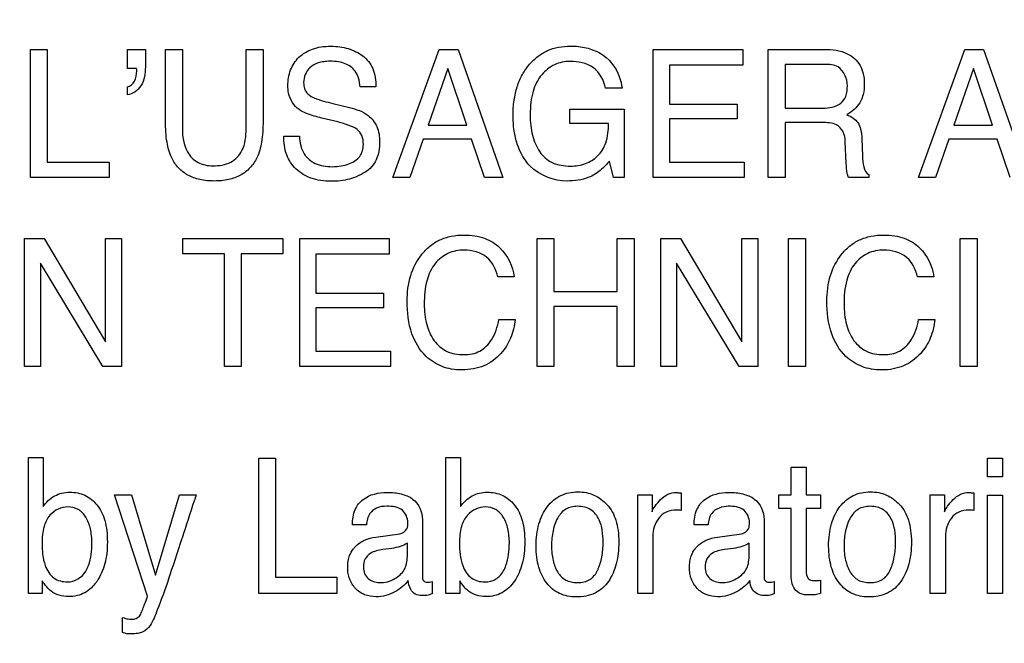
# Model space of a CAD drawing. Units: millimetres. Extents: x 0 to 2700, y 0 to 2000.
# Drawn here: x 1698 to 1714, y 734 to 744 of the extents above; entities that cross this region are included whole.
import ezdxf

# ---------------------------------------------------------------- set-up
doc = ezdxf.new("R2010")
doc.units = ezdxf.units.MM
doc.header["$LTSCALE"] = 148.5
doc.layers.get('0').update_dxf_attribs({"linetype": 'CONTINUOUS'})
doc.layers.add('7_ALL_FEATURES', color=7, linetype='CONTINUOUS')
doc.layers.add('DEF_DRAFT_DIM', color=7, linetype='CONTINUOUS')
doc.styles.get("Standard").update_dxf_attribs({"font": 'txt', "width": 0.8})
doc.dimstyles.new('DIMSTYLE_1', dxfattribs={"dimtxt": 7, "dimasz": 3, "dimexe": 0.8, "dimexo": 0.2, "dimgap": 1.75, "dimtad": 1, "dimdec": 1, "dimdsep": 46, "dimtxsty": 'Standard', "dimblk": 'OPEN', "dimblk1": 'OPEN', "dimblk2": 'OPEN', "dimcen": 0.09, "dimadec": 0, "dimazin": 0, "dimtp": 0.1, "dimtm": 0.1, "dimtfac": 1, "dimtdec": 65535, "dimtofl": 0, "dimtmove": 0, "dimatfit": 3, "dimldrblk": 'OPEN', "dimfxl": 0, "dimtolj": 1, "dimarcsym": 0})

# ---------------------------------------------------------------- blocks, each defined once
blk = doc.blocks.new('_OPEN')
at = {"color": 0, "linetype": 'ByBlock'}
for p, q in [((0, 0), (-1, 0.1167)), ((-1, -0.1167), (0, 0)), ((-1, 0), (0, 0))]:
    blk.add_line(p, q, dxfattribs=at)
blk = doc.blocks.new('*D27')
at = {"layer": 'DEF_DRAFT_DIM', "color": 2, "linetype": 'Continuous'}
for p, q in [((1961.484, 761.208), (1543.877, 761.208)), ((1544.677, 761.208), (1544.677, 664.358)), ((1544.677, 567.508), (1544.677, 664.358)), ((1583.684, 567.508), (1543.877, 567.508))]:
    blk.add_line(p, q, dxfattribs=at)
at = {"layer": 'DEF_DRAFT_DIM', "color": 2, "linetype": 'Continuous', "xscale": 3, "yscale": 3, "zscale": 3}
for p, rotation in [((1544.677, 761.208), 90), ((1544.677, 567.508), 270)]:
    blk.add_blockref('_OPEN', p, dxfattribs=dict(at, rotation=rotation))
blk = doc.blocks.new('*D34')
at = {"layer": 'DEF_DRAFT_DIM', "color": 2, "linetype": 'Continuous'}
for p, q in [((1811.984, 751.708), (1524.032, 751.708)), ((1524.832, 751.708), (1524.832, 659.608)), ((1524.832, 567.508), (1524.832, 659.608)), ((1583.684, 567.508), (1524.032, 567.508))]:
    blk.add_line(p, q, dxfattribs=at)
at = {"layer": 'DEF_DRAFT_DIM', "color": 2, "linetype": 'Continuous', "xscale": 3, "yscale": 3, "zscale": 3}
for p, rotation in [((1524.832, 751.708), 90), ((1524.832, 567.508), 270)]:
    blk.add_blockref('_OPEN', p, dxfattribs=dict(at, rotation=rotation))
blk = doc.blocks.new('*D35')
at = {"layer": 'DEF_DRAFT_DIM', "color": 2, "linetype": 'Continuous'}
for p, q in [((1797.784, 762.008), (1797.784, 550.578)), ((1576.884, 574.308), (1576.884, 550.578)), ((1576.884, 550.578), (1576.884, 548.028)), ((1797.784, 550.578), (1797.784, 548.028)), ((1576.884, 548.828), (1687.334, 548.828)), ((1797.784, 548.828), (1687.334, 548.828))]:
    blk.add_line(p, q, dxfattribs=at)
at = {"layer": 'DEF_DRAFT_DIM', "color": 2, "linetype": 'Continuous', "xscale": 3, "yscale": 3, "zscale": 3, "rotation": 180}
blk.add_blockref('_OPEN', (1576.884, 548.828), dxfattribs=at)
at = {"layer": 'DEF_DRAFT_DIM', "color": 2, "linetype": 'Continuous', "xscale": 3, "yscale": 3, "zscale": 3}
blk.add_blockref('_OPEN', (1797.784, 548.828), dxfattribs=at)

msp = doc.modelspace()

# ---------------------------------------------------------------- linework, layer by layer
at = {"layer": '7_ALL_FEATURES', "color": 40, "linetype": 'Continuous'}
for p, q in [((1698.653, 743.462), (1698.923, 743.462)), ((1698.653, 741.394), (1698.653, 743.462)), ((1698.923, 743.462), (1698.923, 741.641)), ((1700.217, 743.462), (1700.507, 743.462)), ((1700.217, 743.156), (1700.217, 743.462)), ((1700.507, 743.462), (1700.507, 743.18)), ((1700.833, 743.462), (1701.106, 743.462)), ((1700.833, 742.302), (1700.833, 743.462)), ((1701.106, 743.462), (1701.106, 742.184)), ((1702.134, 743.462), (1702.407, 743.462)), ((1702.134, 742.184), (1702.134, 743.462)), ((1702.407, 743.462), (1702.407, 742.302)), ((1704.501, 741.394), (1705.251, 743.462)), ((1705.251, 743.462), (1705.556, 743.462)), ((1705.556, 743.462), (1706.278, 741.394)), ((1708.707, 743.462), (1710.152, 743.462)), ((1708.707, 741.394), (1708.707, 743.462)), ((1710.152, 743.462), (1710.152, 743.209)), ((1710.565, 743.462), (1711.47, 743.462)), ((1710.565, 741.394), (1710.565, 743.462)), ((1712.988, 741.394), (1713.737, 743.462)), ((1713.737, 743.462), (1714.041, 743.462)), ((1714.041, 743.462), (1714.764, 741.394)), ((1700.363, 743.156), (1700.217, 743.156)), ((1705.392, 743.156), (1705.073, 742.243)), ((1705.698, 742.243), (1705.392, 743.156)), ((1710.152, 743.209), (1708.97, 743.209)), ((1708.97, 743.209), (1708.97, 742.582)), ((1711.476, 743.221), (1710.835, 743.221)), ((1710.835, 743.221), (1710.835, 742.516)), ((1713.878, 743.156), (1713.56, 742.243)), ((1714.185, 742.243), (1713.878, 743.156)), ((1700.368, 743.12), (1700.368, 743.138)), ((1700.217, 742.728), (1700.217, 742.861)), ((1704.231, 742.857), (1703.977, 742.857)), ((1708.206, 742.836), (1707.938, 742.836)), ((1703.534, 742.591), (1703.804, 742.525)), ((1708.97, 742.582), (1710.062, 742.582)), ((1710.062, 742.582), (1710.062, 742.342)), ((1710.835, 742.516), (1711.442, 742.516)), ((1703.616, 742.292), (1703.354, 742.356)), ((1707.363, 742.501), (1708.237, 742.501)), ((1707.363, 742.269), (1707.363, 742.501)), ((1708.237, 742.501), (1708.237, 741.394)), ((1705.073, 742.243), (1705.698, 742.243)), ((1707.986, 742.269), (1707.363, 742.269)), ((1710.062, 742.342), (1708.97, 742.342)), ((1708.97, 742.342), (1708.97, 741.641)), ((1711.432, 742.282), (1710.835, 742.282)), ((1710.835, 742.282), (1710.835, 741.394)), ((1713.56, 742.243), (1714.185, 742.243)), ((1702.741, 742.062), (1702.994, 742.062)), ((1704.994, 742.014), (1704.779, 741.394)), ((1705.775, 742.014), (1704.994, 742.014)), ((1705.984, 741.394), (1705.775, 742.014)), ((1711.824, 741.627), (1711.808, 741.973)), ((1712.075, 742.02), (1712.084, 741.744)), ((1713.48, 742.014), (1713.264, 741.394)), ((1714.261, 742.014), (1713.48, 742.014)), ((1714.469, 741.394), (1714.261, 742.014)), ((1698.923, 741.641), (1699.922, 741.641)), ((1699.922, 741.641), (1699.922, 741.394)), ((1708.065, 741.394), (1708, 741.661)), ((1708.97, 741.641), (1710.173, 741.641)), ((1710.173, 741.641), (1710.173, 741.394)), ((1712.189, 741.442), (1712.189, 741.394)), ((1699.922, 741.394), (1698.653, 741.394)), ((1704.779, 741.394), (1704.501, 741.394)), ((1706.278, 741.394), (1705.984, 741.394)), ((1708.237, 741.394), (1708.065, 741.394)), ((1710.173, 741.394), (1708.707, 741.394)), ((1710.835, 741.394), (1710.565, 741.394)), ((1712.189, 741.394), (1711.859, 741.394)), ((1713.264, 741.394), (1712.988, 741.394)), ((1698.556, 740.411), (1698.875, 740.411)), ((1698.556, 738.346), (1698.556, 740.411)), ((1698.875, 740.411), (1699.866, 738.742)), ((1699.866, 740.411), (1700.123, 740.411)), ((1699.866, 738.742), (1699.866, 740.411)), ((1700.123, 740.411), (1700.123, 738.346)), ((1701.115, 740.411), (1702.727, 740.411)), ((1701.115, 740.165), (1701.115, 740.411)), ((1702.727, 740.411), (1702.727, 740.165)), ((1703, 740.411), (1704.444, 740.411)), ((1703, 738.346), (1703, 740.411)), ((1704.444, 740.411), (1704.444, 740.158)), ((1706.832, 740.411), (1707.104, 740.411)), ((1706.832, 738.346), (1706.832, 740.411)), ((1707.104, 740.411), (1707.104, 739.558)), ((1708.127, 740.411), (1708.398, 740.411)), ((1708.127, 739.558), (1708.127, 740.411)), ((1708.398, 740.411), (1708.398, 738.346)), ((1708.828, 740.411), (1709.145, 740.411)), ((1708.828, 738.346), (1708.828, 740.411)), ((1709.145, 740.411), (1710.137, 738.742)), ((1710.137, 740.411), (1710.395, 740.411)), ((1710.137, 738.742), (1710.137, 740.411)), ((1710.395, 740.411), (1710.395, 738.346)), ((1710.892, 740.411), (1711.164, 740.411)), ((1710.892, 738.346), (1710.892, 740.411)), ((1711.164, 740.411), (1711.164, 738.346)), ((1713.664, 740.411), (1713.935, 740.411)), ((1713.664, 738.346), (1713.664, 740.411)), ((1713.935, 740.411), (1713.935, 738.346)), ((1701.784, 740.165), (1701.115, 740.165)), ((1701.784, 738.346), (1701.784, 740.165)), ((1702.727, 740.165), (1702.056, 740.165)), ((1702.056, 740.165), (1702.056, 738.346)), ((1704.444, 740.158), (1703.262, 740.158)), ((1703.262, 740.158), (1703.262, 739.531)), ((1699.821, 738.346), (1698.814, 740.013)), ((1698.814, 740.013), (1698.814, 738.346)), ((1710.092, 738.346), (1709.085, 740.013)), ((1709.085, 740.013), (1709.085, 738.346)), ((1706.459, 739.791), (1706.196, 739.791)), ((1713.236, 739.791), (1712.974, 739.791)), ((1703.262, 739.531), (1704.354, 739.531)), ((1704.354, 739.531), (1704.354, 739.292)), ((1707.104, 739.558), (1708.127, 739.558)), ((1704.354, 739.292), (1703.262, 739.292)), ((1703.262, 739.292), (1703.262, 738.592)), ((1708.127, 739.312), (1707.104, 739.312)), ((1707.104, 739.312), (1707.104, 738.346)), ((1708.127, 738.346), (1708.127, 739.312)), ((1706.215, 739.104), (1706.477, 739.104)), ((1712.992, 739.104), (1713.254, 739.104)), ((1703.262, 738.592), (1704.463, 738.592)), ((1704.463, 738.592), (1704.463, 738.346)), ((1698.814, 738.346), (1698.556, 738.346)), ((1700.123, 738.346), (1699.821, 738.346)), ((1702.056, 738.346), (1701.784, 738.346)), ((1704.463, 738.346), (1703, 738.346)), ((1707.104, 738.346), (1706.832, 738.346)), ((1708.398, 738.346), (1708.127, 738.346)), ((1709.085, 738.346), (1708.828, 738.346)), ((1710.395, 738.346), (1710.092, 738.346)), ((1711.164, 738.346), (1710.892, 738.346)), ((1713.935, 738.346), (1713.664, 738.346)), ((1698.62, 736.877), (1698.855, 736.877)), ((1698.62, 734.683), (1698.62, 736.877)), ((1698.855, 736.877), (1698.855, 736.084)), ((1702.339, 736.869), (1702.607, 736.869)), ((1702.339, 734.683), (1702.339, 736.869)), ((1702.607, 736.869), (1702.607, 734.944)), ((1705.359, 736.877), (1705.594, 736.877)), ((1705.359, 734.683), (1705.359, 736.877)), ((1705.594, 736.877), (1705.594, 736.084)), ((1714.101, 736.869), (1714.347, 736.869)), ((1714.101, 736.566), (1714.101, 736.869)), ((1714.347, 736.869), (1714.347, 736.566)), ((1710.932, 736.721), (1711.177, 736.721)), ((1710.932, 736.277), (1710.932, 736.721)), ((1711.177, 736.721), (1711.177, 736.277)), ((1714.347, 736.566), (1714.101, 736.566)), ((1700.008, 736.277), (1700.284, 736.277)), ((1700.542, 734.637), (1700.008, 736.277)), ((1700.284, 736.277), (1700.671, 734.978)), ((1700.671, 734.978), (1701.06, 736.277)), ((1701.06, 736.277), (1701.329, 736.277)), ((1708.456, 736.277), (1708.687, 736.277)), ((1708.456, 734.683), (1708.456, 736.277)), ((1708.687, 736.277), (1708.687, 736.002)), ((1709.159, 736.305), (1709.159, 736.023)), ((1710.736, 736.277), (1710.932, 736.277)), ((1710.736, 736.057), (1710.736, 736.277)), ((1711.177, 736.277), (1711.407, 736.277)), ((1711.407, 736.277), (1711.407, 736.057)), ((1713.179, 736.277), (1713.41, 736.277)), ((1713.179, 734.683), (1713.179, 736.277)), ((1713.41, 736.277), (1713.41, 736.002)), ((1713.882, 736.305), (1713.882, 736.023)), ((1714.101, 736.269), (1714.347, 736.269)), ((1714.101, 734.683), (1714.101, 736.269)), ((1714.347, 736.269), (1714.347, 734.683)), ((1710.932, 736.057), (1710.736, 736.057)), ((1710.932, 735.003), (1710.932, 736.057)), ((1711.407, 736.057), (1711.177, 736.057)), ((1711.177, 736.057), (1711.177, 735.018)), ((1704.981, 735.876), (1704.981, 734.957)), ((1710.496, 735.876), (1710.496, 734.957)), ((1704.077, 735.789), (1703.85, 735.789)), ((1709.593, 735.789), (1709.366, 735.789)), ((1704.229, 735.594), (1704.616, 735.647)), ((1708.699, 735.599), (1708.699, 734.683)), ((1709.746, 735.594), (1710.132, 735.647)), ((1713.423, 735.599), (1713.423, 734.683)), ((1704.487, 735.411), (1704.34, 735.391)), ((1704.737, 735.278), (1704.737, 735.493)), ((1710.001, 735.411), (1709.855, 735.391)), ((1710.254, 735.278), (1710.254, 735.493)), ((1698.842, 734.888), (1698.842, 734.683)), ((1702.607, 734.944), (1703.599, 734.944)), ((1703.599, 734.944), (1703.599, 734.683)), ((1705.582, 734.888), (1705.582, 734.683)), ((1711.407, 734.896), (1711.407, 734.683)), ((1705.14, 734.874), (1705.14, 734.677)), ((1710.657, 734.874), (1710.657, 734.677)), ((1698.842, 734.683), (1698.62, 734.683)), ((1703.599, 734.683), (1702.339, 734.683)), ((1705.582, 734.683), (1705.359, 734.683)), ((1708.699, 734.683), (1708.456, 734.683)), ((1713.423, 734.683), (1713.179, 734.683)), ((1714.347, 734.683), (1714.101, 734.683)), ((1700.14, 734.052), (1700.14, 734.296))]:
    msp.add_line(p, q, dxfattribs=at)
msp.add_arc((1666.53, 746.623), 36.293, 341.1676, 342.2811, dxfattribs=at)
for points, knots in [([(1702.809, 742.878), (1702.809, 742.964), (1702.834, 743.134), (1702.977, 743.353), (1703.168, 743.466), (1703.349, 743.508), (1703.498, 743.518), (1703.645, 743.509), (1703.782, 743.48), (1703.907, 743.43), (1704.058, 743.341), (1704.208, 743.151), (1704.231, 742.957), (1704.231, 742.857)], [0, 0, 0, 0, 0.119143, 0.231913, 0.350206, 0.415586, 0.487888, 0.55549, 0.61916, 0.680441, 0.741055, 0.860578, 1, 1, 1, 1]), ([(1706.718, 741.579), (1706.626, 741.679), (1706.518, 741.87), (1706.454, 742.157), (1706.439, 742.397), (1706.454, 742.637), (1706.503, 742.861), (1706.587, 743.058), (1706.703, 743.224), (1706.841, 743.356), (1707, 743.45), (1707.179, 743.506), (1707.391, 743.524), (1707.622, 743.5), (1707.779, 743.442), (1707.848, 743.404)], [0, 0, 0, 0, 0.135891, 0.210612, 0.29294, 0.374959, 0.449884, 0.519951, 0.587898, 0.650072, 0.70993, 0.770665, 0.835392, 0.921198, 1, 1, 1, 1]), ([(1707.848, 743.404), (1707.991, 743.324), (1708.145, 743.122), (1708.195, 742.9), (1708.206, 742.836)], [0, 0, 0, 0, 0.717679, 1, 1, 1, 1]), ([(1711.47, 743.462), (1711.595, 743.462), (1711.823, 743.441), (1712.038, 743.252), (1712.105, 743.064), (1712.12, 742.903), (1712.105, 742.743), (1712.05, 742.599), (1711.955, 742.489), (1711.876, 742.434), (1711.834, 742.411)], [0, 0, 0, 0, 0.239579, 0.418405, 0.511519, 0.617051, 0.725492, 0.818458, 0.907708, 1, 1, 1, 1]), ([(1700.507, 743.18), (1700.507, 743.075), (1700.484, 742.871), (1700.304, 742.74), (1700.217, 742.728)], [0, 0, 0, 0, 0.544321, 1, 1, 1, 1]), ([(1703.977, 742.857), (1703.972, 742.906), (1703.955, 742.994), (1703.891, 743.141), (1703.764, 743.23), (1703.619, 743.267), (1703.501, 743.274), (1703.391, 743.268), (1703.275, 743.246), (1703.16, 743.181), (1703.08, 743.06), (1703.06, 742.954), (1703.064, 742.893), (1703.067, 742.877)], [0, 0, 0, 0, 0.107936, 0.193714, 0.339176, 0.421978, 0.516538, 0.59368, 0.660368, 0.771434, 0.868911, 0.964058, 1, 1, 1, 1]), ([(1707.363, 743.27), (1707.278, 743.27), (1707.102, 743.234), (1706.882, 743.057), (1706.769, 742.829), (1706.727, 742.605), (1706.717, 742.42), (1706.726, 742.241), (1706.754, 742.081), (1706.802, 741.938), (1706.888, 741.773), (1707.074, 741.606), (1707.271, 741.581), (1707.372, 741.581)], [0, 0, 0, 0, 0.106541, 0.21611, 0.342345, 0.416421, 0.500281, 0.573727, 0.641048, 0.703422, 0.762367, 0.87335, 1, 1, 1, 1]), ([(1707.938, 742.836), (1707.912, 742.962), (1707.775, 743.22), (1707.493, 743.27), (1707.363, 743.27)], [0, 0, 0, 0, 0.495399, 1, 1, 1, 1]), ([(1711.841, 742.878), (1711.841, 742.99), (1711.751, 743.209), (1711.549, 743.221), (1711.476, 743.221)], [0, 0, 0, 0, 0.607386, 1, 1, 1, 1]), ([(1700.217, 742.861), (1700.264, 742.869), (1700.355, 742.952), (1700.368, 743.062), (1700.368, 743.12)], [0, 0, 0, 0, 0.448821, 1, 1, 1, 1]), ([(1702.992, 742.491), (1702.906, 742.553), (1702.819, 742.692), (1702.809, 742.837), (1702.809, 742.878)], [0, 0, 0, 0, 0.72423, 1, 1, 1, 1]), ([(1703.067, 742.877), (1703.071, 742.848), (1703.092, 742.779), (1703.146, 742.726), (1703.182, 742.704)], [0, 0, 0, 0, 0.404, 1, 1, 1, 1]), ([(1711.442, 742.516), (1711.542, 742.516), (1711.706, 742.538), (1711.833, 742.712), (1711.841, 742.819), (1711.841, 742.878)], [0, 0, 0, 0, 0.492587, 0.714624, 1, 1, 1, 1]), ([(1703.182, 742.704), (1703.198, 742.695), (1703.312, 742.645), (1703.433, 742.616), (1703.534, 742.591)], [0, 0, 0, 0, 0.152612, 1, 1, 1, 1]), ([(1703.804, 742.525), (1703.911, 742.499), (1704.094, 742.438), (1704.267, 742.218), (1704.29, 742.056), (1704.29, 741.974)], [0, 0, 0, 0, 0.409874, 0.690985, 1, 1, 1, 1]), ([(1703.354, 742.356), (1703.314, 742.365), (1703.19, 742.399), (1703.064, 742.441), (1702.992, 742.491)], [0, 0, 0, 0, 0.317556, 1, 1, 1, 1]), ([(1711.834, 742.411), (1711.87, 742.396), (1711.935, 742.361), (1712.019, 742.283), (1712.065, 742.164), (1712.073, 742.073), (1712.075, 742.02)], [0, 0, 0, 0, 0.238573, 0.448094, 0.680972, 1, 1, 1, 1]), ([(1702.407, 742.302), (1702.407, 742.189), (1702.397, 741.989), (1702.328, 741.728), (1702.205, 741.545), (1702.046, 741.422), (1701.845, 741.352), (1701.62, 741.333), (1701.395, 741.352), (1701.194, 741.422), (1701.034, 741.545), (1700.912, 741.728), (1700.843, 741.989), (1700.833, 742.189), (1700.833, 742.302)], [0, 0, 0, 0, 0.118526, 0.20996, 0.279266, 0.346473, 0.418174, 0.499898, 0.581995, 0.653698, 0.720781, 0.79003, 0.881477, 1, 1, 1, 1]), ([(1704.027, 741.929), (1704.027, 741.978), (1704.017, 742.07), (1703.929, 742.184), (1703.785, 742.243), (1703.678, 742.276), (1703.616, 742.292)], [0, 0, 0, 0, 0.242624, 0.443116, 0.681429, 1, 1, 1, 1]), ([(1707.372, 741.581), (1707.454, 741.581), (1707.614, 741.604), (1707.828, 741.734), (1707.968, 741.971), (1707.985, 742.163), (1707.986, 742.269)], [0, 0, 0, 0, 0.235157, 0.456027, 0.696191, 1, 1, 1, 1]), ([(1711.808, 741.973), (1711.806, 742.03), (1711.788, 742.14), (1711.649, 742.281), (1711.511, 742.282), (1711.432, 742.282)], [0, 0, 0, 0, 0.312891, 0.571329, 1, 1, 1, 1]), ([(1701.106, 742.184), (1701.106, 742.057), (1701.134, 741.84), (1701.344, 741.616), (1701.513, 741.585), (1701.598, 741.585)], [0, 0, 0, 0, 0.440565, 0.708777, 1, 1, 1, 1]), ([(1701.598, 741.585), (1701.696, 741.585), (1701.891, 741.608), (1702.115, 741.847), (1702.134, 742.064), (1702.134, 742.184)], [0, 0, 0, 0, 0.323652, 0.604823, 1, 1, 1, 1]), ([(1704.29, 741.974), (1704.29, 741.874), (1704.268, 741.724), (1704.163, 741.563), (1704.056, 741.477), (1703.934, 741.414), (1703.801, 741.368), (1703.658, 741.34), (1703.502, 741.331), (1703.343, 741.342), (1703.143, 741.389), (1702.929, 741.513), (1702.765, 741.763), (1702.74, 741.961), (1702.741, 742.062)], [0, 0, 0, 0, 0.12882, 0.185808, 0.243333, 0.302471, 0.362247, 0.423939, 0.488689, 0.562187, 0.62902, 0.751421, 0.869912, 1, 1, 1, 1]), ([(1702.994, 742.062), (1702.999, 741.963), (1703.034, 741.778), (1703.215, 741.625), (1703.382, 741.578), (1703.524, 741.567), (1703.665, 741.578), (1703.821, 741.618), (1703.989, 741.716), (1704.027, 741.862), (1704.027, 741.929)], [0, 0, 0, 0, 0.197538, 0.354557, 0.442496, 0.5433, 0.637117, 0.725171, 0.866746, 1, 1, 1, 1]), ([(1712.084, 741.744), (1712.087, 741.685), (1712.089, 741.58), (1712.143, 741.463), (1712.189, 741.442)], [0, 0, 0, 0, 0.538829, 1, 1, 1, 1]), ([(1708, 741.661), (1707.978, 741.637), (1707.906, 741.557), (1707.825, 741.482), (1707.76, 741.444)], [0, 0, 0, 0, 0.300809, 1, 1, 1, 1]), ([(1711.859, 741.394), (1711.849, 741.416), (1711.829, 741.494), (1711.826, 741.573), (1711.824, 741.627)], [0, 0, 0, 0, 0.307362, 1, 1, 1, 1]), ([(1707.76, 741.444), (1707.73, 741.427), (1707.592, 741.36), (1707.435, 741.339), (1707.316, 741.339)], [0, 0, 0, 0, 0.224624, 1, 1, 1, 1]), ([(1704.734, 739.399), (1704.734, 739.539), (1704.764, 739.807), (1704.917, 740.109), (1705.094, 740.293), (1705.258, 740.396), (1705.447, 740.456), (1705.64, 740.473), (1705.822, 740.46), (1706.027, 740.411), (1706.161, 740.33), (1706.23, 740.26)], [0, 0, 0, 0, 0.190158, 0.360048, 0.448378, 0.533629, 0.620902, 0.714953, 0.794967, 0.867571, 1, 1, 1, 1]), ([(1711.511, 739.399), (1711.511, 739.539), (1711.541, 739.808), (1711.695, 740.109), (1711.871, 740.293), (1712.035, 740.396), (1712.224, 740.456), (1712.417, 740.473), (1712.599, 740.46), (1712.804, 740.411), (1712.938, 740.33), (1713.007, 740.26)], [0, 0, 0, 0, 0.190206, 0.360234, 0.448445, 0.533695, 0.620965, 0.714839, 0.795094, 0.867732, 1, 1, 1, 1]), ([(1705.653, 740.224), (1705.565, 740.224), (1705.385, 740.191), (1705.161, 740.012), (1705.027, 739.714), (1705.01, 739.481), (1705.01, 739.352)], [0, 0, 0, 0, 0.217816, 0.43295, 0.680928, 1, 1, 1, 1]), ([(1706.196, 739.791), (1706.17, 739.908), (1706.055, 740.16), (1705.782, 740.224), (1705.653, 740.224)], [0, 0, 0, 0, 0.482972, 1, 1, 1, 1]), ([(1712.431, 740.224), (1712.342, 740.224), (1712.162, 740.191), (1711.938, 740.012), (1711.804, 739.714), (1711.787, 739.481), (1711.787, 739.352)], [0, 0, 0, 0, 0.218406, 0.433328, 0.681081, 1, 1, 1, 1]), ([(1712.974, 739.791), (1712.947, 739.909), (1712.831, 740.158), (1712.559, 740.224), (1712.431, 740.224)], [0, 0, 0, 0, 0.484707, 1, 1, 1, 1]), ([(1706.477, 739.104), (1706.467, 739.001), (1706.42, 738.803), (1706.252, 738.533), (1706.029, 738.366), (1705.801, 738.301), (1705.625, 738.287), (1705.454, 738.299), (1705.3, 738.34), (1705.161, 738.41), (1704.964, 738.562), (1704.766, 738.897), (1704.734, 739.223), (1704.734, 739.399)], [0, 0, 0, 0, 0.106557, 0.207004, 0.324485, 0.384951, 0.450137, 0.507368, 0.561281, 0.614026, 0.667855, 0.81726, 1, 1, 1, 1]), ([(1705.01, 739.352), (1705.01, 739.241), (1705.031, 739.034), (1705.147, 738.758), (1705.366, 738.566), (1705.554, 738.537), (1705.649, 738.537)], [0, 0, 0, 0, 0.284515, 0.530737, 0.755655, 1, 1, 1, 1]), ([(1713.254, 739.104), (1713.244, 739.001), (1713.198, 738.803), (1713.029, 738.533), (1712.806, 738.366), (1712.578, 738.301), (1712.401, 738.286), (1712.231, 738.299), (1712.027, 738.353), (1711.766, 738.517), (1711.543, 738.897), (1711.511, 739.223), (1711.511, 739.399)], [0, 0, 0, 0, 0.106591, 0.20719, 0.324597, 0.385202, 0.450587, 0.507628, 0.561636, 0.667772, 0.817187, 1, 1, 1, 1]), ([(1711.787, 739.352), (1711.787, 739.241), (1711.809, 739.034), (1711.925, 738.758), (1712.143, 738.566), (1712.331, 738.537), (1712.425, 738.537)], [0, 0, 0, 0, 0.284775, 0.531325, 0.755908, 1, 1, 1, 1]), ([(1705.649, 738.537), (1705.737, 738.537), (1705.918, 738.57), (1706.133, 738.788), (1706.193, 738.989), (1706.215, 739.104)], [0, 0, 0, 0, 0.301975, 0.598536, 1, 1, 1, 1]), ([(1712.425, 738.537), (1712.514, 738.537), (1712.695, 738.57), (1712.911, 738.788), (1712.971, 738.989), (1712.992, 739.104)], [0, 0, 0, 0, 0.30214, 0.599406, 1, 1, 1, 1]), ([(1698.855, 736.084), (1698.904, 736.154), (1699.03, 736.278), (1699.247, 736.327), (1699.413, 736.31), (1699.573, 736.259), (1699.749, 736.117), (1699.85, 735.9), (1699.888, 735.691), (1699.897, 735.513), (1699.888, 735.334), (1699.857, 735.167), (1699.805, 735.016), (1699.751, 734.917), (1699.717, 734.868), (1699.711, 734.86)], [0, 0, 0, 0, 0.110574, 0.217625, 0.273157, 0.325705, 0.431925, 0.553492, 0.624812, 0.705394, 0.783053, 0.85505, 0.92272, 0.987698, 1, 1, 1, 1]), ([(1703.85, 735.789), (1703.852, 735.874), (1703.87, 736.032), (1704.056, 736.268), (1704.316, 736.323), (1704.527, 736.311), (1704.669, 736.286), (1704.887, 736.204), (1704.981, 735.998), (1704.981, 735.876)], [0, 0, 0, 0, 0.153386, 0.276334, 0.518517, 0.591717, 0.65867, 0.778769, 1, 1, 1, 1]), ([(1705.594, 736.084), (1705.643, 736.154), (1705.77, 736.277), (1705.943, 736.318), (1706.025, 736.318)], [0, 0, 0, 0, 0.509167, 1, 1, 1, 1]), ([(1706.025, 736.318), (1706.109, 736.318), (1706.278, 736.287), (1706.488, 736.117), (1706.589, 735.9), (1706.627, 735.691), (1706.636, 735.513), (1706.627, 735.334), (1706.596, 735.167), (1706.545, 735.016), (1706.472, 734.884), (1706.382, 734.772), (1706.271, 734.69), (1706.143, 734.642), (1706.052, 734.632), (1706.005, 734.632)], [0, 0, 0, 0, 0.10693, 0.212565, 0.333536, 0.404486, 0.484655, 0.561916, 0.633536, 0.70087, 0.765618, 0.826561, 0.883379, 0.939903, 1, 1, 1, 1]), ([(1707.46, 734.628), (1707.37, 734.628), (1707.186, 734.66), (1706.967, 734.844), (1706.863, 735.066), (1706.822, 735.273), (1706.813, 735.451), (1706.823, 735.632), (1706.856, 735.804), (1706.913, 735.957), (1707.016, 736.125), (1707.166, 736.254), (1707.346, 736.314), (1707.442, 736.323), (1707.491, 736.323)], [0, 0, 0, 0, 0.112723, 0.222202, 0.343233, 0.41056, 0.484482, 0.563832, 0.635917, 0.702427, 0.765532, 0.881238, 0.938699, 1, 1, 1, 1]), ([(1707.491, 736.323), (1707.536, 736.323), (1707.624, 736.315), (1707.792, 736.263), (1707.9, 736.182), (1707.96, 736.118)], [0, 0, 0, 0, 0.254959, 0.499717, 1, 1, 1, 1]), ([(1709.366, 735.789), (1709.368, 735.874), (1709.386, 736.032), (1709.573, 736.268), (1709.833, 736.323), (1710.044, 736.311), (1710.185, 736.286), (1710.403, 736.204), (1710.496, 735.998), (1710.496, 735.876)], [0, 0, 0, 0, 0.153289, 0.276467, 0.519061, 0.592057, 0.658963, 0.779115, 1, 1, 1, 1]), ([(1712.182, 734.628), (1712.092, 734.628), (1711.909, 734.66), (1711.689, 734.844), (1711.586, 735.066), (1711.545, 735.273), (1711.535, 735.451), (1711.545, 735.632), (1711.579, 735.804), (1711.636, 735.957), (1711.739, 736.125), (1711.889, 736.254), (1712.069, 736.314), (1712.165, 736.323), (1712.215, 736.323)], [0, 0, 0, 0, 0.112565, 0.222168, 0.343143, 0.410467, 0.484388, 0.563741, 0.635852, 0.702399, 0.765496, 0.881078, 0.938519, 1, 1, 1, 1]), ([(1712.215, 736.323), (1712.259, 736.323), (1712.347, 736.315), (1712.515, 736.263), (1712.623, 736.182), (1712.683, 736.118)], [0, 0, 0, 0, 0.255352, 0.500134, 1, 1, 1, 1]), ([(1701.329, 736.277), (1701.318, 736.243), (1701.241, 736.011), (1701.165, 735.777), (1701.101, 735.578)], [0, 0, 0, 0, 0.145293, 1, 1, 1, 1]), ([(1708.687, 736.002), (1708.698, 736.034), (1708.741, 736.103), (1708.824, 736.203), (1708.937, 736.293), (1709.034, 736.313), (1709.081, 736.313)], [0, 0, 0, 0, 0.192845, 0.458844, 0.736883, 1, 1, 1, 1]), ([(1709.081, 736.313), (1709.088, 736.313), (1709.114, 736.309), (1709.14, 736.307), (1709.159, 736.305)], [0, 0, 0, 0, 0.29495, 1, 1, 1, 1]), ([(1713.41, 736.002), (1713.422, 736.033), (1713.465, 736.103), (1713.547, 736.203), (1713.661, 736.293), (1713.758, 736.313), (1713.804, 736.313)], [0, 0, 0, 0, 0.19332, 0.458689, 0.736772, 1, 1, 1, 1]), ([(1713.804, 736.313), (1713.812, 736.313), (1713.838, 736.309), (1713.864, 736.307), (1713.882, 736.305)], [0, 0, 0, 0, 0.296243, 1, 1, 1, 1]), ([(1699.644, 735.498), (1699.644, 735.575), (1699.631, 735.72), (1699.562, 735.912), (1699.434, 736.054), (1699.261, 736.092), (1699.094, 736.055), (1698.947, 735.945), (1698.851, 735.747), (1698.84, 735.587), (1698.84, 735.498)], [0, 0, 0, 0, 0.146244, 0.274094, 0.383732, 0.49271, 0.593776, 0.700886, 0.829678, 1, 1, 1, 1]), ([(1704.404, 736.09), (1704.349, 736.09), (1704.245, 736.079), (1704.106, 735.97), (1704.083, 735.854), (1704.077, 735.789)], [0, 0, 0, 0, 0.332223, 0.608137, 1, 1, 1, 1]), ([(1704.744, 735.828), (1704.744, 735.901), (1704.673, 736.076), (1704.491, 736.09), (1704.404, 736.09)], [0, 0, 0, 0, 0.455876, 1, 1, 1, 1]), ([(1706.384, 735.498), (1706.384, 735.575), (1706.37, 735.719), (1706.302, 735.912), (1706.174, 736.054), (1706, 736.092), (1705.833, 736.055), (1705.687, 735.945), (1705.59, 735.747), (1705.58, 735.587), (1705.58, 735.498)], [0, 0, 0, 0, 0.146193, 0.273855, 0.383692, 0.493125, 0.594279, 0.701056, 0.829777, 1, 1, 1, 1]), ([(1707.81, 735.059), (1707.817, 735.076), (1707.831, 735.11), (1707.855, 735.18), (1707.888, 735.311), (1707.904, 735.496), (1707.89, 735.698), (1707.841, 735.888), (1707.735, 736.026), (1707.598, 736.082), (1707.489, 736.094), (1707.384, 736.083), (1707.261, 736.036), (1707.18, 735.938), (1707.142, 735.859), (1707.133, 735.837)], [0, 0, 0, 0, 0.03179, 0.063731, 0.128972, 0.265675, 0.382827, 0.47975, 0.604614, 0.665384, 0.732214, 0.792325, 0.846968, 0.957159, 1, 1, 1, 1]), ([(1707.96, 736.118), (1708.027, 736.047), (1708.101, 735.906), (1708.144, 735.695), (1708.154, 735.515), (1708.145, 735.335), (1708.114, 735.165), (1708.062, 735.013), (1707.969, 734.836), (1707.772, 734.659), (1707.565, 734.628), (1707.46, 734.628)], [0, 0, 0, 0, 0.152201, 0.239592, 0.337631, 0.433858, 0.522821, 0.606198, 0.686057, 0.83577, 1, 1, 1, 1]), ([(1709.08, 736.029), (1709.025, 736.029), (1708.914, 736.013), (1708.789, 735.904), (1708.715, 735.761), (1708.699, 735.654), (1708.699, 735.599)], [0, 0, 0, 0, 0.258422, 0.49963, 0.74676, 1, 1, 1, 1]), ([(1709.159, 736.023), (1709.146, 736.025), (1709.12, 736.03), (1709.093, 736.029), (1709.08, 736.029)], [0, 0, 0, 0, 0.495894, 1, 1, 1, 1]), ([(1709.919, 736.09), (1709.822, 736.09), (1709.631, 736.028), (1709.6, 735.854), (1709.593, 735.789)], [0, 0, 0, 0, 0.599928, 1, 1, 1, 1]), ([(1710.26, 735.828), (1710.26, 735.9), (1710.189, 736.077), (1710.006, 736.09), (1709.919, 736.09)], [0, 0, 0, 0, 0.454604, 1, 1, 1, 1]), ([(1712.532, 735.059), (1712.562, 735.127), (1712.608, 735.275), (1712.626, 735.496), (1712.613, 735.698), (1712.563, 735.888), (1712.457, 736.026), (1712.321, 736.082), (1712.212, 736.094), (1712.108, 736.083), (1711.985, 736.036), (1711.903, 735.939), (1711.865, 735.859), (1711.855, 735.837)], [0, 0, 0, 0, 0.128982, 0.265763, 0.382987, 0.480091, 0.60473, 0.66538, 0.732101, 0.791752, 0.846501, 0.957185, 1, 1, 1, 1]), ([(1712.683, 736.118), (1712.75, 736.047), (1712.824, 735.906), (1712.868, 735.695), (1712.878, 735.515), (1712.868, 735.335), (1712.838, 735.165), (1712.785, 735.013), (1712.691, 734.836), (1712.495, 734.659), (1712.287, 734.628), (1712.182, 734.628)], [0, 0, 0, 0, 0.152263, 0.239608, 0.337587, 0.433758, 0.52269, 0.606056, 0.685892, 0.835496, 1, 1, 1, 1]), ([(1713.802, 736.029), (1713.747, 736.029), (1713.637, 736.012), (1713.511, 735.905), (1713.438, 735.761), (1713.423, 735.654), (1713.423, 735.599)], [0, 0, 0, 0, 0.25737, 0.499685, 0.746571, 1, 1, 1, 1]), ([(1713.882, 736.023), (1713.869, 736.025), (1713.842, 736.03), (1713.815, 736.029), (1713.802, 736.029)], [0, 0, 0, 0, 0.506588, 1, 1, 1, 1]), ([(1707.133, 735.837), (1707.114, 735.791), (1707.089, 735.705), (1707.069, 735.576), (1707.063, 735.453), (1707.068, 735.332), (1707.092, 735.187), (1707.149, 735.028), (1707.263, 734.905), (1707.383, 734.864), (1707.485, 734.855), (1707.59, 734.865), (1707.686, 734.903), (1707.748, 734.958), (1707.787, 735.012), (1707.802, 735.043), (1707.81, 735.059)], [0, 0, 0, 0, 0.090975, 0.164752, 0.243289, 0.3188, 0.388681, 0.515252, 0.626938, 0.683997, 0.747447, 0.816012, 0.877023, 0.936143, 0.967158, 1, 1, 1, 1]), ([(1711.855, 735.837), (1711.837, 735.791), (1711.812, 735.705), (1711.791, 735.576), (1711.786, 735.453), (1711.791, 735.332), (1711.816, 735.187), (1711.871, 735.028), (1711.986, 734.905), (1712.107, 734.864), (1712.208, 734.855), (1712.312, 734.865), (1712.44, 734.915), (1712.505, 734.999), (1712.532, 735.059)], [0, 0, 0, 0, 0.091171, 0.165147, 0.243874, 0.319568, 0.38964, 0.516421, 0.628676, 0.68592, 0.749254, 0.81758, 0.878492, 1, 1, 1, 1]), ([(1704.616, 735.647), (1704.661, 735.655), (1704.745, 735.707), (1704.744, 735.793), (1704.744, 735.828)], [0, 0, 0, 0, 0.569901, 1, 1, 1, 1]), ([(1710.132, 735.647), (1710.177, 735.655), (1710.259, 735.708), (1710.26, 735.793), (1710.26, 735.828)], [0, 0, 0, 0, 0.567502, 1, 1, 1, 1]), ([(1703.862, 735.399), (1703.873, 735.415), (1703.924, 735.474), (1704.046, 735.554), (1704.166, 735.585), (1704.229, 735.594)], [0, 0, 0, 0, 0.13708, 0.549843, 1, 1, 1, 1]), ([(1709.378, 735.399), (1709.39, 735.415), (1709.441, 735.474), (1709.563, 735.554), (1709.683, 735.585), (1709.746, 735.594)], [0, 0, 0, 0, 0.136921, 0.550019, 1, 1, 1, 1]), ([(1698.84, 735.498), (1698.84, 735.375), (1698.853, 735.169), (1699.006, 734.909), (1699.174, 734.87), (1699.251, 734.87)], [0, 0, 0, 0, 0.439084, 0.726086, 1, 1, 1, 1]), ([(1699.546, 735.042), (1699.563, 735.072), (1699.628, 735.215), (1699.644, 735.376), (1699.644, 735.498)], [0, 0, 0, 0, 0.219101, 1, 1, 1, 1]), ([(1704.749, 734.895), (1704.696, 734.817), (1704.577, 734.72), (1704.391, 734.642), (1704.222, 734.622), (1704.045, 734.65), (1703.891, 734.756), (1703.811, 734.887), (1703.779, 735.006), (1703.772, 735.104), (1703.779, 735.203), (1703.804, 735.305), (1703.838, 735.368), (1703.862, 735.399)], [0, 0, 0, 0, 0.171404, 0.266848, 0.364866, 0.477343, 0.585452, 0.694122, 0.749612, 0.80842, 0.871932, 0.929488, 1, 1, 1, 1]), ([(1704.34, 735.391), (1704.271, 735.381), (1704.157, 735.359), (1704.042, 735.242), (1704.021, 735.117), (1704.038, 735.003), (1704.081, 734.946), (1704.106, 734.925)], [0, 0, 0, 0, 0.310915, 0.49497, 0.696254, 0.853645, 1, 1, 1, 1]), ([(1704.737, 735.493), (1704.702, 735.47), (1704.619, 735.435), (1704.532, 735.417), (1704.487, 735.411)], [0, 0, 0, 0, 0.476293, 1, 1, 1, 1]), ([(1705.58, 735.498), (1705.58, 735.375), (1705.591, 735.168), (1705.725, 734.949), (1705.871, 734.879), (1705.98, 734.866), (1706.081, 734.876), (1706.194, 734.92), (1706.256, 734.99), (1706.286, 735.042)], [0, 0, 0, 0, 0.307441, 0.507643, 0.600401, 0.701872, 0.779454, 0.851244, 1, 1, 1, 1]), ([(1706.286, 735.042), (1706.303, 735.072), (1706.368, 735.215), (1706.384, 735.376), (1706.384, 735.498)], [0, 0, 0, 0, 0.218749, 1, 1, 1, 1]), ([(1710.266, 734.895), (1710.213, 734.817), (1710.053, 734.684), (1709.791, 734.613), (1709.562, 734.65), (1709.408, 734.756), (1709.328, 734.887), (1709.296, 735.006), (1709.289, 735.104), (1709.296, 735.202), (1709.321, 735.305), (1709.355, 735.368), (1709.378, 735.399)], [0, 0, 0, 0, 0.171826, 0.364084, 0.477171, 0.584908, 0.693815, 0.749334, 0.808223, 0.871826, 0.929423, 1, 1, 1, 1]), ([(1709.855, 735.391), (1709.786, 735.381), (1709.673, 735.359), (1709.559, 735.242), (1709.538, 735.117), (1709.554, 735.003), (1709.596, 734.946), (1709.621, 734.925)], [0, 0, 0, 0, 0.309824, 0.494117, 0.696355, 0.854262, 1, 1, 1, 1]), ([(1710.254, 735.493), (1710.219, 735.469), (1710.135, 735.435), (1710.048, 735.417), (1710.001, 735.411)], [0, 0, 0, 0, 0.470243, 1, 1, 1, 1]), ([(1704.106, 734.925), (1704.153, 734.882), (1704.311, 734.835), (1704.528, 734.9), (1704.71, 735.056), (1704.737, 735.205), (1704.737, 735.278)], [0, 0, 0, 0, 0.219262, 0.513646, 0.75099, 1, 1, 1, 1]), ([(1709.621, 734.925), (1709.669, 734.882), (1709.827, 734.835), (1710.044, 734.901), (1710.226, 735.055), (1710.254, 735.205), (1710.254, 735.278)], [0, 0, 0, 0, 0.221964, 0.513347, 0.751276, 1, 1, 1, 1]), ([(1699.711, 734.86), (1699.689, 734.829), (1699.635, 734.766), (1699.532, 734.69), (1699.404, 734.642), (1699.261, 734.627), (1699.115, 734.645), (1698.994, 734.706), (1698.909, 734.794), (1698.865, 734.854), (1698.842, 734.888)], [0, 0, 0, 0, 0.110111, 0.238246, 0.365501, 0.500553, 0.64884, 0.786971, 0.880653, 1, 1, 1, 1]), ([(1700.88, 734.908), (1700.823, 734.743), (1700.731, 734.494), (1700.633, 734.242), (1700.583, 734.164)], [0, 0, 0, 0, 0.651713, 1, 1, 1, 1]), ([(1705.054, 734.653), (1705.027, 734.649), (1704.964, 734.647), (1704.861, 734.662), (1704.773, 734.758), (1704.756, 734.845), (1704.749, 734.895)], [0, 0, 0, 0, 0.181195, 0.426914, 0.661195, 1, 1, 1, 1]), ([(1704.981, 734.957), (1704.981, 734.934), (1704.984, 734.879), (1705.051, 734.864), (1705.099, 734.867), (1705.126, 734.871), (1705.14, 734.874)], [0, 0, 0, 0, 0.315013, 0.633815, 0.798442, 1, 1, 1, 1]), ([(1706.005, 734.632), (1705.954, 734.633), (1705.854, 734.645), (1705.734, 734.707), (1705.648, 734.794), (1705.605, 734.854), (1705.582, 734.888)], [0, 0, 0, 0, 0.296306, 0.572354, 0.761125, 1, 1, 1, 1]), ([(1710.49, 734.649), (1710.421, 734.649), (1710.29, 734.72), (1710.273, 734.845), (1710.266, 734.895)], [0, 0, 0, 0, 0.577188, 1, 1, 1, 1]), ([(1710.496, 734.957), (1710.496, 734.934), (1710.5, 734.879), (1710.567, 734.864), (1710.616, 734.867), (1710.643, 734.871), (1710.657, 734.874)], [0, 0, 0, 0, 0.314024, 0.631092, 0.799539, 1, 1, 1, 1]), ([(1711.222, 734.659), (1711.174, 734.659), (1711.084, 734.665), (1710.947, 734.782), (1710.932, 734.918), (1710.932, 735.003)], [0, 0, 0, 0, 0.280298, 0.501692, 1, 1, 1, 1]), ([(1711.177, 735.018), (1711.177, 734.977), (1711.209, 734.89), (1711.304, 734.89), (1711.364, 734.891), (1711.392, 734.894), (1711.407, 734.896)], [0, 0, 0, 0, 0.404607, 0.720212, 0.84623, 1, 1, 1, 1]), ([(1700.434, 734.351), (1700.44, 734.363), (1700.455, 734.404), (1700.483, 734.477), (1700.515, 734.559), (1700.534, 734.614), (1700.542, 734.637)], [0, 0, 0, 0, 0.129954, 0.426706, 0.764794, 1, 1, 1, 1]), ([(1711.407, 734.683), (1711.379, 734.675), (1711.318, 734.659), (1711.255, 734.659), (1711.222, 734.659)], [0, 0, 0, 0, 0.475406, 1, 1, 1, 1]), ([(1700.14, 734.296), (1700.17, 734.286), (1700.217, 734.271), (1700.284, 734.267), (1700.336, 734.269), (1700.393, 734.296), (1700.42, 734.329), (1700.434, 734.351)], [0, 0, 0, 0, 0.289828, 0.44147, 0.621503, 0.757663, 1, 1, 1, 1]), ([(1700.583, 734.164), (1700.555, 734.121), (1700.49, 734.066), (1700.381, 734.035), (1700.305, 734.029), (1700.246, 734.031), (1700.196, 734.034), (1700.162, 734.045), (1700.14, 734.052)], [0, 0, 0, 0, 0.316365, 0.492046, 0.692266, 0.785874, 0.854701, 1, 1, 1, 1])]:
    msp.add_open_spline(points, degree=3, knots=knots, dxfattribs=at)
for points in [[(1700.368, 743.138), (1700.367, 743.144), (1700.365, 743.15), (1700.363, 743.156)], [(1707.316, 741.339), (1707.101, 741.339), (1706.873, 741.431), (1706.718, 741.579)], [(1706.23, 740.26), (1706.353, 740.137), (1706.444, 739.964), (1706.459, 739.791)], [(1713.007, 740.26), (1713.13, 740.138), (1713.221, 739.964), (1713.236, 739.791)], [(1699.251, 734.87), (1699.365, 734.87), (1699.489, 734.943), (1699.546, 735.042)], [(1705.14, 734.677), (1705.112, 734.667), (1705.083, 734.659), (1705.054, 734.653)], [(1710.571, 734.653), (1710.544, 734.65), (1710.517, 734.649), (1710.49, 734.649)], [(1710.657, 734.677), (1710.629, 734.667), (1710.6, 734.659), (1710.571, 734.653)]]:
    msp.add_open_spline(points, degree=3, dxfattribs=at)

# ---------------------------------------------------------------- dimensions: what is measured, and where the dimension line sits
at = {"layer": 'DEF_DRAFT_DIM', "color": 2, "linetype": 'Continuous'}
dim = msp.add_linear_dim(base=(1797.784, 548.828), p1=(1576.884, 574.508), p2=(1797.784, 762.208), text='220.9', dimstyle='DIMSTYLE_1', dxfattribs=at)
dim.commit()
dim.dimension.update_dxf_attribs({"geometry": '*D35', "text_midpoint": (1673.334, 548.828), "dimtype": 160})
for base, p1, text, picture, middle in [((1544.677, 567.508), (1961.684, 761.208), '193.7', '*D27', (1544.677, 650.358)), ((1524.832, 567.508), (1812.184, 751.708), '184.2', '*D34', (1524.832, 645.608))]:
    dim = msp.add_linear_dim(base=base, p1=p1, p2=(1583.884, 567.508), angle=270, text=text, dimstyle='DIMSTYLE_1', dxfattribs=at)
    dim.commit()
    dim.dimension.update_dxf_attribs({"geometry": picture, "text_midpoint": middle, "dimtype": 160})

doc.saveas('drawing.dxf')
